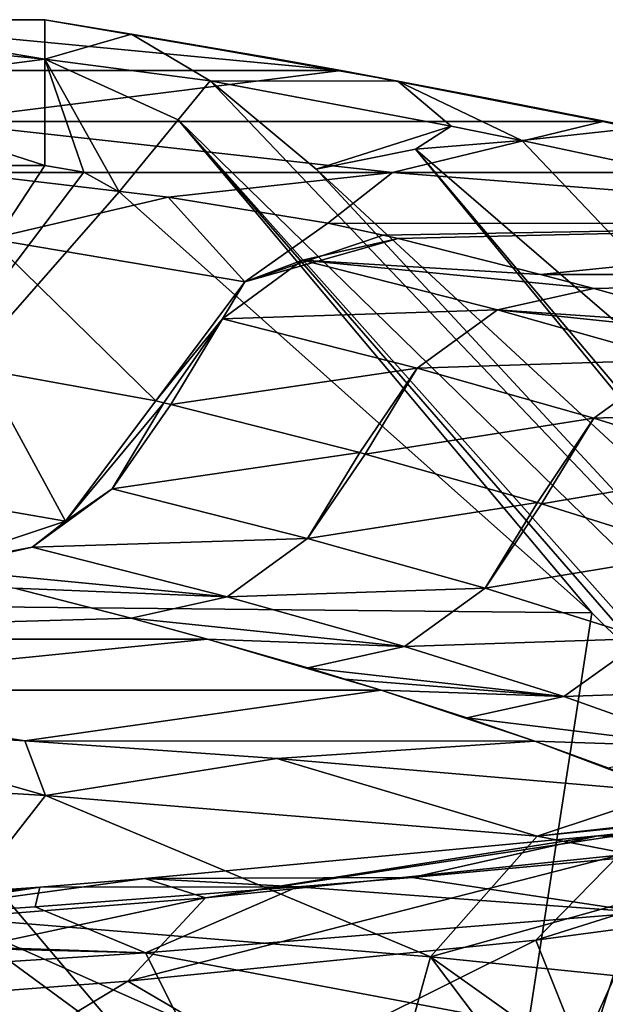
# Model space of a CAD drawing. Units: millimetres. Extents: x -243 to 243, y -624 to 236.
# Drawn here: x 182 to 196, y 213 to 236 of the extents above; entities that cross this region are included whole.
import ezdxf

# ---------------------------------------------------------------- set-up
doc = ezdxf.new("R2010")
doc.units = ezdxf.units.MM
doc.header["$LTSCALE"] = 52.148148
for name, color, linetype in [('116', 7, 'CONTINUOUS'), ('117', 7, 'CONTINUOUS'), ('124', 7, 'CONTINUOUS'), ('125', 7, 'CONTINUOUS'), ('126', 7, 'CONTINUOUS'), ('134', 7, 'CONTINUOUS'), ('137', 7, 'CONTINUOUS'), ('143', 7, 'CONTINUOUS'), ('163', 7, 'CONTINUOUS'), ('183', 7, 'CONTINUOUS'), ('184', 7, 'CONTINUOUS'), ('185', 7, 'CONTINUOUS'), ('45', 7, 'CONTINUOUS'), ('47', 7, 'CONTINUOUS'), ('49', 7, 'CONTINUOUS'), ('52', 7, 'CONTINUOUS'), ('70', 7, 'CONTINUOUS')]:
    doc.layers.add(name, color=color, linetype=linetype)

msp = doc.modelspace()

# ---------------------------------------------------------------- linework, layer by layer
at = {"layer": '116', "linetype": 'Continuous'}
for points in [[(185.057, 221.956, -88.542), (182.262, 222.678, -100.358), (167.467, 221.454, -80.338), (185.057, 221.956, -88.542)], [(186.887, 221.457, -80.394), (185.057, 221.956, -88.542), (167.467, 221.454, -80.338), (186.887, 221.457, -80.394)], [(186.887, 221.457, -80.394), (167.467, 221.454, -80.338), (174.766, 220.232, -60.355), (186.887, 221.457, -80.394)], [(186.887, 221.457, -80.394), (174.766, 220.232, -60.355), (191.051, 220.233, -60.373), (186.887, 221.457, -80.394)], [(186.887, 221.457, -80.394), (191.051, 220.233, -60.373), (189.296, 220.766, -69.091), (186.887, 221.457, -80.394)], [(191.051, 220.233, -60.373), (190.181, 220.5, -64.75), (189.296, 220.766, -69.091), (191.051, 220.233, -60.373)], [(174.766, 220.232, -60.355), (182.506, 219.017, -40.493), (191.051, 220.233, -60.373), (174.766, 220.232, -60.355)], [(177.274, 219.341, -45.795), (182.506, 219.017, -40.493), (174.766, 220.232, -60.355), (177.274, 219.341, -45.795)], [(182.506, 219.017, -40.493), (194.735, 219.012, -40.422), (191.051, 220.233, -60.373), (182.506, 219.017, -40.493)], [(194.735, 219.012, -40.422), (193.107, 219.571, -49.55), (191.051, 220.233, -60.373), (194.735, 219.012, -40.422)], [(182.506, 219.017, -40.493), (188.547, 218.594, -33.576), (194.735, 219.012, -40.422), (182.506, 219.017, -40.493)], [(188.547, 218.594, -33.576), (197.968, 217.788, -20.41), (194.735, 219.012, -40.422), (188.547, 218.594, -33.576)], [(194.735, 219.012, -40.422), (197.968, 217.788, -20.41), (196.487, 218.371, -29.933), (194.735, 219.012, -40.422)]]:
    msp.add_3dface(points, dxfattribs=at)
at = {"layer": '117', "linetype": 'Continuous'}
for points in [[(190.093, 235.082, -175.395), (177.353, 236.299, -195.286), (170.408, 235.078, -175.324), (190.093, 235.082, -175.395)], [(190.093, 235.082, -175.395), (182.987, 236.299, -195.286), (177.353, 236.299, -195.286), (190.093, 235.082, -175.395)], [(182.987, 236.299, -195.286), (190.093, 235.082, -175.395), (188.439, 235.38, -180.263), (182.987, 236.299, -195.286)], [(190.093, 235.082, -175.395), (170.408, 235.078, -175.324), (180.332, 233.856, -155.341), (190.093, 235.082, -175.395)], [(196.362, 233.861, -155.423), (190.093, 235.082, -175.395), (180.332, 233.856, -155.341), (196.362, 233.861, -155.423)], [(196.362, 233.861, -155.423), (193.588, 234.421, -164.575), (190.093, 235.082, -175.395), (196.362, 233.861, -155.423)], [(191.324, 232.634, -135.358), (196.362, 233.861, -155.423), (180.332, 233.856, -155.341), (191.324, 232.634, -135.358)], [(180.93, 232.638, -135.436), (191.324, 232.634, -135.358), (180.332, 233.856, -155.341), (180.93, 232.638, -135.436)], [(201.903, 232.637, -135.418), (196.362, 233.861, -155.423), (191.324, 232.634, -135.358), (201.903, 232.637, -135.418)], [(201.903, 232.637, -135.418), (198.434, 233.42, -148.221), (196.362, 233.861, -155.423), (201.903, 232.637, -135.418)], [(180.93, 232.638, -135.436), (185.942, 232.048, -125.784), (191.324, 232.634, -135.358), (180.93, 232.638, -135.436)], [(185.942, 232.048, -125.784), (189.769, 231.427, -115.624), (191.324, 232.634, -135.358), (185.942, 232.048, -125.784)], [(189.769, 231.427, -115.624), (206.839, 231.413, -115.407), (191.324, 232.634, -135.358), (189.769, 231.427, -115.624)], [(206.839, 231.413, -115.407), (201.903, 232.637, -135.418), (191.324, 232.634, -135.358), (206.839, 231.413, -115.407)], [(191.097, 231.139, -110.927), (206.839, 231.413, -115.407), (189.769, 231.427, -115.624), (191.097, 231.139, -110.927)], [(191.456, 231.053, -109.509), (206.839, 231.413, -115.407), (191.097, 231.139, -110.927), (191.456, 231.053, -109.509)], [(194.871, 230.195, -95.488), (206.839, 231.413, -115.407), (191.456, 231.053, -109.509), (194.871, 230.195, -95.488)], [(211.158, 230.191, -95.43), (206.839, 231.413, -115.407), (194.871, 230.195, -95.488), (211.158, 230.191, -95.43)], [(196.145, 229.859, -89.999), (211.158, 230.191, -95.43), (194.871, 230.195, -95.488), (196.145, 229.859, -89.999)], [(199.329, 228.975, -75.548), (211.158, 230.191, -95.43), (196.145, 229.859, -89.999), (199.329, 228.975, -75.548)], [(196.241, 216.741, 124.474), (202.201, 216.74, 124.491), (197.742, 216.906, 121.789), (196.241, 216.741, 124.474)], [(185.388, 215.718, 141.202), (191.791, 215.745, 140.767), (196.241, 216.741, 124.474), (185.388, 215.718, 141.202)], [(191.791, 215.745, 140.767), (199.862, 216.495, 128.51), (196.241, 216.741, 124.474), (191.791, 215.745, 140.767)], [(199.862, 216.495, 128.51), (202.201, 216.74, 124.491), (196.241, 216.741, 124.474), (199.862, 216.495, 128.51)], [(182.869, 215.513, 144.567), (189.043, 215.517, 144.489), (185.388, 215.718, 141.202), (182.869, 215.513, 144.567)], [(189.043, 215.517, 144.489), (191.791, 215.745, 140.767), (185.388, 215.718, 141.202), (189.043, 215.517, 144.489)], [(170.618, 214.638, 158.864), (172.837, 214.382, 163.055), (182.869, 215.513, 144.567), (170.618, 214.638, 158.864)], [(172.837, 214.382, 163.055), (182.759, 215.039, 152.316), (182.869, 215.513, 144.567), (172.837, 214.382, 163.055)], [(182.759, 215.039, 152.316), (189.043, 215.517, 144.489), (182.869, 215.513, 144.567), (182.759, 215.039, 152.316)]]:
    msp.add_3dface(points, dxfattribs=at)
at = {"layer": '124', "linetype": 'Continuous'}
for points in [[(183.483, 224.281, -109.415), (185.84, 227.116, -109.032), (185.649, 227.162, -109.788), (183.483, 224.281, -109.415)], [(184.599, 225.059, -108.845), (185.84, 227.116, -109.032), (183.483, 224.281, -109.415), (184.599, 225.059, -108.845)], [(185.84, 227.116, -109.032), (184.599, 225.059, -108.845), (186.005, 227.076, -108.38), (185.84, 227.116, -109.032)], [(184.599, 225.059, -108.845), (190.535, 225.925, -89.559), (186.005, 227.076, -108.38), (184.599, 225.059, -108.845)], [(189.288, 223.869, -89.397), (190.535, 225.925, -89.559), (184.599, 225.059, -108.845), (189.288, 223.869, -89.397)], [(190.535, 225.925, -89.559), (189.288, 223.869, -89.397), (190.664, 225.891, -88.997), (190.535, 225.925, -89.559)], [(189.288, 223.869, -89.397), (194.8, 224.728, -69.986), (190.664, 225.891, -88.997), (189.288, 223.869, -89.397)], [(182.68, 223.658, -108.445), (189.288, 223.869, -89.397), (184.599, 225.059, -108.845), (182.68, 223.658, -108.445)], [(182.68, 223.658, -108.445), (184.599, 225.059, -108.845), (183.483, 224.281, -109.415), (182.68, 223.658, -108.445)], [(193.547, 222.674, -69.852), (194.8, 224.728, -69.986), (189.288, 223.869, -89.397), (193.547, 222.674, -69.852)], [(194.8, 224.728, -69.986), (193.547, 222.674, -69.852), (194.898, 224.699, -69.515), (194.8, 224.728, -69.986)], [(193.547, 222.674, -69.852), (198.635, 223.525, -50.324), (194.898, 224.699, -69.515), (193.547, 222.674, -69.852)], [(180.2, 223.185, -108.65), (182.68, 223.658, -108.445), (183.483, 224.281, -109.415), (180.2, 223.185, -108.65)], [(187.358, 222.471, -89.04), (189.288, 223.869, -89.397), (182.68, 223.658, -108.445), (187.358, 222.471, -89.04)], [(187.358, 222.471, -89.04), (193.547, 222.674, -69.852), (189.288, 223.869, -89.397), (187.358, 222.471, -89.04)], [(180.2, 223.185, -108.65), (180.391, 223.139, -107.898), (182.68, 223.658, -108.445), (180.2, 223.185, -108.65)], [(180.391, 223.139, -107.898), (187.358, 222.471, -89.04), (182.68, 223.658, -108.445), (180.391, 223.139, -107.898)], [(197.376, 221.473, -50.218), (198.635, 223.525, -50.324), (193.547, 222.674, -69.852), (197.376, 221.473, -50.218)], [(180.391, 223.139, -107.898), (182.262, 222.678, -100.358), (187.358, 222.471, -89.04), (180.391, 223.139, -107.898)], [(182.262, 222.678, -100.358), (185.057, 221.956, -88.542), (187.358, 222.471, -89.04), (182.262, 222.678, -100.358)], [(191.608, 221.278, -69.537), (193.547, 222.674, -69.852), (187.358, 222.471, -89.04), (191.608, 221.278, -69.537)], [(191.608, 221.278, -69.537), (197.376, 221.473, -50.218), (193.547, 222.674, -69.852), (191.608, 221.278, -69.537)], [(185.057, 221.956, -88.542), (191.608, 221.278, -69.537), (187.358, 222.471, -89.04), (185.057, 221.956, -88.542)], [(185.057, 221.956, -88.542), (186.887, 221.457, -80.394), (191.608, 221.278, -69.537), (185.057, 221.956, -88.542)], [(186.887, 221.457, -80.394), (189.296, 220.766, -69.091), (191.608, 221.278, -69.537), (186.887, 221.457, -80.394)], [(195.429, 220.08, -49.946), (197.376, 221.473, -50.218), (191.608, 221.278, -69.537), (195.429, 220.08, -49.946)], [(195.429, 220.08, -49.946), (200.773, 220.267, -30.505), (197.376, 221.473, -50.218), (195.429, 220.08, -49.946)], [(189.296, 220.766, -69.091), (195.429, 220.08, -49.946), (191.608, 221.278, -69.537), (189.296, 220.766, -69.091)], [(189.296, 220.766, -69.091), (190.181, 220.5, -64.75), (195.429, 220.08, -49.946), (189.296, 220.766, -69.091)], [(190.181, 220.5, -64.75), (191.051, 220.233, -60.373), (195.429, 220.08, -49.946), (190.181, 220.5, -64.75)], [(191.051, 220.233, -60.373), (193.107, 219.571, -49.55), (195.429, 220.08, -49.946), (191.051, 220.233, -60.373)], [(198.818, 218.877, -30.275), (200.773, 220.267, -30.505), (195.429, 220.08, -49.946), (198.818, 218.877, -30.275)], [(193.107, 219.571, -49.55), (198.818, 218.877, -30.275), (195.429, 220.08, -49.946), (193.107, 219.571, -49.55)], [(193.107, 219.571, -49.55), (194.735, 219.012, -40.422), (198.818, 218.877, -30.275), (193.107, 219.571, -49.55)], [(194.735, 219.012, -40.422), (196.487, 218.371, -29.933), (198.818, 218.877, -30.275), (194.735, 219.012, -40.422)]]:
    msp.add_3dface(points, dxfattribs=at)
at = {"layer": '125', "linetype": 'Continuous'}
for points in [[(191.456, 231.053, -109.509), (191.097, 231.139, -110.927), (187.781, 230.02, -110.155), (191.456, 231.053, -109.509)], [(191.456, 231.053, -109.509), (187.781, 230.02, -110.155), (189.166, 230.534, -108.965), (191.456, 231.053, -109.509)], [(194.871, 230.195, -95.488), (191.456, 231.053, -109.509), (189.166, 230.534, -108.965), (194.871, 230.195, -95.488)], [(189.166, 230.534, -108.965), (187.781, 230.02, -110.155), (187.246, 229.134, -108.567), (189.166, 230.534, -108.965)], [(189.166, 230.534, -108.965), (187.246, 229.134, -108.567), (193.842, 229.345, -89.511), (189.166, 230.534, -108.965)], [(196.145, 229.859, -89.999), (194.871, 230.195, -95.488), (189.166, 230.534, -108.965), (196.145, 229.859, -89.999)], [(196.145, 229.859, -89.999), (189.166, 230.534, -108.965), (193.842, 229.345, -89.511), (196.145, 229.859, -89.999)], [(187.781, 230.02, -110.155), (185.649, 227.162, -109.788), (187.246, 229.134, -108.567), (187.781, 230.02, -110.155)], [(199.329, 228.975, -75.548), (196.145, 229.859, -89.999), (193.842, 229.345, -89.511), (199.329, 228.975, -75.548)], [(193.842, 229.345, -89.511), (187.246, 229.134, -108.567), (191.911, 227.946, -89.155), (193.842, 229.345, -89.511)], [(193.842, 229.345, -89.511), (191.911, 227.946, -89.155), (198.091, 228.149, -69.961), (193.842, 229.345, -89.511)], [(200.404, 228.661, -70.403), (199.329, 228.975, -75.548), (193.842, 229.345, -89.511), (200.404, 228.661, -70.403)], [(200.404, 228.661, -70.403), (193.842, 229.345, -89.511), (198.091, 228.149, -69.961), (200.404, 228.661, -70.403)], [(185.649, 227.162, -109.788), (185.84, 227.116, -109.032), (187.246, 229.134, -108.567), (185.649, 227.162, -109.788)], [(185.84, 227.116, -109.032), (186.005, 227.076, -108.38), (187.246, 229.134, -108.567), (185.84, 227.116, -109.032)], [(187.246, 229.134, -108.567), (186.005, 227.076, -108.38), (191.911, 227.946, -89.155), (187.246, 229.134, -108.567)], [(198.091, 228.149, -69.961), (191.911, 227.946, -89.155), (196.151, 226.753, -69.647), (198.091, 228.149, -69.961)], [(198.091, 228.149, -69.961), (196.151, 226.753, -69.647), (201.911, 226.948, -50.322), (198.091, 228.149, -69.961)], [(186.005, 227.076, -108.38), (190.535, 225.925, -89.559), (191.911, 227.946, -89.155), (186.005, 227.076, -108.38)], [(190.535, 225.925, -89.559), (190.664, 225.891, -88.997), (191.911, 227.946, -89.155), (190.535, 225.925, -89.559)], [(191.911, 227.946, -89.155), (190.664, 225.891, -88.997), (196.151, 226.753, -69.647), (191.911, 227.946, -89.155)], [(190.664, 225.891, -88.997), (194.8, 224.728, -69.986), (196.151, 226.753, -69.647), (190.664, 225.891, -88.997)], [(194.8, 224.728, -69.986), (194.898, 224.699, -69.515), (196.151, 226.753, -69.647), (194.8, 224.728, -69.986)], [(196.151, 226.753, -69.647), (194.898, 224.699, -69.515), (199.963, 225.555, -50.051), (196.151, 226.753, -69.647)], [(201.911, 226.948, -50.322), (196.151, 226.753, -69.647), (199.963, 225.555, -50.051), (201.911, 226.948, -50.322)], [(194.898, 224.699, -69.515), (198.635, 223.525, -50.324), (199.963, 225.555, -50.051), (194.898, 224.699, -69.515)]]:
    msp.add_3dface(points, dxfattribs=at)
at = {"layer": '126', "linetype": 'Continuous'}
for points in [[(185.942, 232.048, -125.784), (180.93, 232.638, -135.436), (181.678, 231.044, -126.911), (185.942, 232.048, -125.784)], [(187.781, 230.02, -110.155), (185.942, 232.048, -125.784), (181.678, 231.044, -126.911), (187.781, 230.02, -110.155)], [(189.769, 231.427, -115.624), (185.942, 232.048, -125.784), (187.781, 230.02, -110.155), (189.769, 231.427, -115.624)], [(191.097, 231.139, -110.927), (189.769, 231.427, -115.624), (187.781, 230.02, -110.155), (191.097, 231.139, -110.927)], [(185.649, 227.162, -109.788), (181.678, 231.044, -126.911), (181.5, 227.918, -122.145), (185.649, 227.162, -109.788)], [(185.649, 227.162, -109.788), (187.781, 230.02, -110.155), (181.678, 231.044, -126.911), (185.649, 227.162, -109.788)]]:
    msp.add_3dface(points, dxfattribs=at)
at = {"layer": '134', "linetype": 'Continuous'}
for points in [[(201.16, 217.442, -10.498), (197.968, 217.788, -20.41), (194.787, 216.731, -18.479), (201.16, 217.442, -10.498)], [(201.492, 217.431, -9.385), (201.16, 217.442, -10.498), (194.787, 216.731, -18.479), (201.492, 217.431, -9.385)], [(201.682, 217.427, -8.739), (201.492, 217.431, -9.385), (194.787, 216.731, -18.479), (201.682, 217.427, -8.739)], [(199.401, 215.842, -7.455), (201.682, 217.427, -8.739), (194.787, 216.731, -18.479), (199.401, 215.842, -7.455)], [(192.233, 213.841, -17.053), (199.401, 215.842, -7.455), (194.787, 216.731, -18.479), (192.233, 213.841, -17.053)], [(197.796, 213.279, -6.462), (199.401, 215.842, -7.455), (192.233, 213.841, -17.053), (197.796, 213.279, -6.462)], [(191.206, 210.131, -16.636), (195.068, 210.083, -10.07), (192.233, 213.841, -17.053), (191.206, 210.131, -16.636)], [(195.068, 210.083, -10.07), (197.206, 210.304, -6.021), (192.233, 213.841, -17.053), (195.068, 210.083, -10.07)], [(197.206, 210.304, -6.021), (197.796, 213.279, -6.462), (192.233, 213.841, -17.053), (197.206, 210.304, -6.021)]]:
    msp.add_3dface(points, dxfattribs=at)
at = {"layer": '137', "linetype": 'Continuous'}
for points in [[(182.999, 217.706, -34.402), (177.274, 219.341, -45.795), (168.934, 218.556, -48.309), (182.999, 217.706, -34.402)], [(182.506, 219.017, -40.493), (177.274, 219.341, -45.795), (182.999, 217.706, -34.402), (182.506, 219.017, -40.493)], [(188.547, 218.594, -33.576), (182.506, 219.017, -40.493), (182.999, 217.706, -34.402), (188.547, 218.594, -33.576)], [(182.999, 217.706, -34.402), (168.934, 218.556, -48.309), (180.715, 214.782, -32.602), (182.999, 217.706, -34.402)], [(194.787, 216.731, -18.479), (188.547, 218.594, -33.576), (182.999, 217.706, -34.402), (194.787, 216.731, -18.479)], [(197.968, 217.788, -20.41), (188.547, 218.594, -33.576), (194.787, 216.731, -18.479), (197.968, 217.788, -20.41)], [(192.233, 213.841, -17.053), (182.999, 217.706, -34.402), (180.715, 214.782, -32.602), (192.233, 213.841, -17.053)], [(192.233, 213.841, -17.053), (194.787, 216.731, -18.479), (182.999, 217.706, -34.402), (192.233, 213.841, -17.053)], [(181.301, 210.962, -30.278), (186.484, 210.556, -23.626), (180.715, 214.782, -32.602), (181.301, 210.962, -30.278)], [(186.484, 210.556, -23.626), (191.206, 210.131, -16.636), (180.715, 214.782, -32.602), (186.484, 210.556, -23.626)], [(191.206, 210.131, -16.636), (192.233, 213.841, -17.053), (180.715, 214.782, -32.602), (191.206, 210.131, -16.636)]]:
    msp.add_3dface(points, dxfattribs=at)
at = {"layer": '143', "linetype": 'Continuous'}
for points in [[(183.483, 224.281, -109.415), (181.5, 227.918, -122.145), (177.715, 225.279, -125.349), (183.483, 224.281, -109.415)], [(183.483, 224.281, -109.415), (185.649, 227.162, -109.788), (181.5, 227.918, -122.145), (183.483, 224.281, -109.415)], [(180.2, 223.185, -108.65), (183.483, 224.281, -109.415), (177.715, 225.279, -125.349), (180.2, 223.185, -108.65)]]:
    msp.add_3dface(points, dxfattribs=at)
at = {"layer": '163', "linetype": 'Continuous'}
for points in [[(204.713, 217.376, 100.218), (202.599, 215.285, 99.267), (194.76, 214.24, 116.667), (204.713, 217.376, 100.218)], [(196.75, 216.276, 117.871), (204.713, 217.376, 100.218), (194.76, 214.24, 116.667), (196.75, 216.276, 117.871)], [(196.241, 216.741, 124.474), (197.742, 216.906, 121.789), (186.839, 215.253, 134.492), (196.241, 216.741, 124.474)], [(186.839, 215.253, 134.492), (197.742, 216.906, 121.789), (196.75, 216.276, 117.871), (186.839, 215.253, 134.492)], [(185.388, 215.718, 141.202), (196.241, 216.741, 124.474), (186.839, 215.253, 134.492), (185.388, 215.718, 141.202)], [(186.839, 215.253, 134.492), (196.75, 216.276, 117.871), (184.974, 213.263, 133.113), (186.839, 215.253, 134.492)], [(184.974, 213.263, 133.113), (196.75, 216.276, 117.871), (194.76, 214.24, 116.667), (184.974, 213.263, 133.113)], [(182.869, 215.513, 144.567), (185.388, 215.718, 141.202), (175.129, 214.323, 149.878), (182.869, 215.513, 144.567)], [(175.129, 214.323, 149.878), (185.388, 215.718, 141.202), (186.839, 215.253, 134.492), (175.129, 214.323, 149.878)], [(170.618, 214.638, 158.864), (182.869, 215.513, 144.567), (175.129, 214.323, 149.878), (170.618, 214.638, 158.864)], [(175.129, 214.323, 149.878), (186.839, 215.253, 134.492), (173.39, 212.371, 148.34), (175.129, 214.323, 149.878)], [(173.39, 212.371, 148.34), (186.839, 215.253, 134.492), (184.974, 213.263, 133.113), (173.39, 212.371, 148.34)], [(202.599, 215.285, 99.267), (195.704, 211.886, 112.354), (194.76, 214.24, 116.667), (202.599, 215.285, 99.267)], [(201.668, 212.636, 98.753), (195.704, 211.886, 112.354), (202.599, 215.285, 99.267), (201.668, 212.636, 98.753)], [(188.568, 211.16, 125.377), (184.974, 213.263, 133.113), (194.76, 214.24, 116.667), (188.568, 211.16, 125.377)], [(195.704, 211.886, 112.354), (188.568, 211.16, 125.377), (194.76, 214.24, 116.667), (195.704, 211.886, 112.354)], [(180.326, 210.467, 137.705), (173.39, 212.371, 148.34), (184.974, 213.263, 133.113), (180.326, 210.467, 137.705)], [(188.568, 211.16, 125.377), (180.326, 210.467, 137.705), (184.974, 213.263, 133.113), (188.568, 211.16, 125.377)]]:
    msp.add_3dface(points, dxfattribs=at)
at = {"layer": '183', "linetype": 'Continuous'}
for points in [[(186.95, 234.835, -196.157), (209.307, 211.34, -198.172), (186.184, 233.903, -198.197), (186.95, 234.835, -196.157)], [(186.95, 234.835, -196.157), (189.489, 232.721, -196.149), (209.307, 211.34, -198.172), (186.95, 234.835, -196.157)], [(196.099, 222.083, -199), (184.772, 232.176, -199), (186.184, 233.903, -198.197), (196.099, 222.083, -199)], [(198.612, 219.6, -199), (196.099, 222.083, -199), (186.184, 233.903, -198.197), (198.612, 219.6, -199)], [(207.591, 209.869, -199), (198.612, 219.6, -199), (186.184, 233.903, -198.197), (207.591, 209.869, -199)], [(209.307, 211.34, -198.172), (207.591, 209.869, -199), (186.184, 233.903, -198.197), (209.307, 211.34, -198.172)], [(189.489, 232.721, -196.149), (201.058, 222.028, -196.109), (209.307, 211.34, -198.172), (189.489, 232.721, -196.149)]]:
    msp.add_3dface(points, dxfattribs=at)
at = {"layer": '184', "linetype": 'Continuous'}
for points in [[(182.987, 236.299, -195.286), (185.063, 235.949, -195.728), (182.987, 235.355, -197.898), (182.987, 236.299, -195.286)], [(185.063, 235.949, -195.728), (186.95, 234.835, -196.157), (182.987, 235.355, -197.898), (185.063, 235.949, -195.728)], [(186.95, 234.835, -196.157), (186.184, 233.903, -198.197), (182.987, 235.355, -197.898), (186.95, 234.835, -196.157)], [(184.772, 232.176, -199), (183.922, 232.648, -199), (182.987, 235.355, -197.898), (184.772, 232.176, -199)], [(186.184, 233.903, -198.197), (184.772, 232.176, -199), (182.987, 235.355, -197.898), (186.184, 233.903, -198.197)], [(183.922, 232.648, -199), (182.987, 232.805, -199), (182.987, 235.355, -197.898), (183.922, 232.648, -199)]]:
    msp.add_3dface(points, dxfattribs=at)
at = {"layer": '185', "linetype": 'Continuous'}
for points in [[(177.353, 236.299, -195.286), (182.987, 236.299, -195.286), (182.987, 235.355, -197.898), (177.353, 236.299, -195.286)], [(177.353, 236.299, -195.286), (182.987, 235.355, -197.898), (177.353, 235.905, -197.125), (177.353, 236.299, -195.286)], [(177.353, 235.905, -197.125), (182.987, 235.355, -197.898), (177.353, 234.617, -198.495), (177.353, 235.905, -197.125)], [(182.987, 235.355, -197.898), (182.987, 232.805, -199), (177.353, 234.617, -198.495), (182.987, 235.355, -197.898)], [(182.987, 232.805, -199), (177.353, 232.805, -199), (177.353, 234.617, -198.495), (182.987, 232.805, -199)]]:
    msp.add_3dface(points, dxfattribs=at)
at = {"layer": '45', "linetype": 'Continuous'}
for points in [[(185.063, 235.949, -195.728), (182.987, 236.299, -195.286), (188.439, 235.38, -180.263), (185.063, 235.949, -195.728)], [(191.446, 234.827, -178.288), (185.063, 235.949, -195.728), (188.439, 235.38, -180.263), (191.446, 234.827, -178.288)], [(185.063, 235.949, -195.728), (191.446, 234.827, -178.288), (186.95, 234.835, -196.157), (185.063, 235.949, -195.728)], [(190.093, 235.082, -175.395), (191.446, 234.827, -178.288), (188.439, 235.38, -180.263), (190.093, 235.082, -175.395)], [(193.588, 234.421, -164.575), (191.446, 234.827, -178.288), (190.093, 235.082, -175.395), (193.588, 234.421, -164.575)], [(186.95, 234.835, -196.157), (191.446, 234.827, -178.288), (192.73, 233.75, -180.436), (186.95, 234.835, -196.157)], [(197.213, 233.708, -160.639), (191.446, 234.827, -178.288), (193.588, 234.421, -164.575), (197.213, 233.708, -160.639)], [(191.446, 234.827, -178.288), (197.213, 233.708, -160.639), (194.425, 233.407, -175.54), (191.446, 234.827, -178.288)], [(192.73, 233.75, -180.436), (191.446, 234.827, -178.288), (194.425, 233.407, -175.54), (192.73, 233.75, -180.436)], [(196.362, 233.861, -155.423), (197.213, 233.708, -160.639), (193.588, 234.421, -164.575), (196.362, 233.861, -155.423)], [(198.434, 233.42, -148.221), (197.213, 233.708, -160.639), (196.362, 233.861, -155.423), (198.434, 233.42, -148.221)], [(194.425, 233.407, -175.54), (197.213, 233.708, -160.639), (198.178, 232.609, -164.169), (194.425, 233.407, -175.54)]]:
    msp.add_3dface(points, dxfattribs=at)
at = {"layer": '47', "linetype": 'Continuous'}
for points in [[(199.862, 216.495, 128.51), (191.791, 215.745, 140.767), (197.346, 214.906, 138.484), (199.862, 216.495, 128.51)], [(191.791, 215.745, 140.767), (189.043, 215.517, 144.489), (197.346, 214.906, 138.484), (191.791, 215.745, 140.767)], [(189.043, 215.517, 144.489), (182.759, 215.039, 152.316), (185.4, 213.94, 154.225), (189.043, 215.517, 144.489)], [(197.346, 214.906, 138.484), (189.043, 215.517, 144.489), (185.4, 213.94, 154.225), (197.346, 214.906, 138.484)], [(182.759, 215.039, 152.316), (172.837, 214.382, 163.055), (185.4, 213.94, 154.225), (182.759, 215.039, 152.316)], [(197.346, 214.906, 138.484), (185.4, 213.94, 154.225), (196.001, 211.94, 144.102), (197.346, 214.906, 138.484)], [(204.22, 212.715, 131.683), (197.346, 214.906, 138.484), (196.001, 211.94, 144.102), (204.22, 212.715, 131.683)], [(172.837, 214.382, 163.055), (171.434, 214.297, 164.439), (185.4, 213.94, 154.225), (172.837, 214.382, 163.055)], [(185.4, 213.94, 154.225), (171.434, 214.297, 164.439), (171.768, 213.066, 168.607), (185.4, 213.94, 154.225)], [(185.4, 213.94, 154.225), (171.768, 213.066, 168.607), (186.773, 211.21, 155.86), (185.4, 213.94, 154.225)], [(196.001, 211.94, 144.102), (185.4, 213.94, 154.225), (186.773, 211.21, 155.86), (196.001, 211.94, 144.102)], [(186.773, 211.21, 155.86), (171.768, 213.066, 168.607), (176.618, 210.558, 166.824), (186.773, 211.21, 155.86)]]:
    msp.add_3dface(points, dxfattribs=at)
at = {"layer": '49', "linetype": 'Continuous'}
for points in [[(186.95, 234.835, -196.157), (192.73, 233.75, -180.436), (189.489, 232.721, -196.149), (186.95, 234.835, -196.157)], [(189.489, 232.721, -196.149), (192.73, 233.75, -180.436), (191.87, 233.199, -185.836), (189.489, 232.721, -196.149)], [(192.73, 233.75, -180.436), (194.425, 233.407, -175.54), (191.87, 233.199, -185.836), (192.73, 233.75, -180.436)], [(191.87, 233.199, -185.836), (194.425, 233.407, -175.54), (207.138, 220.041, -178.326), (191.87, 233.199, -185.836)], [(194.425, 233.407, -175.54), (198.178, 232.609, -164.169), (207.138, 220.041, -178.326), (194.425, 233.407, -175.54)], [(189.489, 232.721, -196.149), (191.87, 233.199, -185.836), (201.058, 222.028, -196.109), (189.489, 232.721, -196.149)], [(201.058, 222.028, -196.109), (191.87, 233.199, -185.836), (203.078, 219.964, -196.101), (201.058, 222.028, -196.109)], [(203.078, 219.964, -196.101), (191.87, 233.199, -185.836), (207.138, 220.041, -178.326), (203.078, 219.964, -196.101)]]:
    msp.add_3dface(points, dxfattribs=at)
at = {"layer": '52', "linetype": 'Continuous'}
msp.add_3dface([(204.22, 212.715, 131.683), (196.001, 211.94, 144.102), (208.941, 197.975, 133.383), (204.22, 212.715, 131.683)], dxfattribs=at)
at = {"layer": '70', "linetype": 'Continuous'}
for points in [[(183.922, 232.648, -199), (176.091, 222.285, -199), (182.987, 232.805, -199), (183.922, 232.648, -199)], [(182.987, 232.805, -199), (176.091, 222.285, -199), (177.353, 232.805, -199), (182.987, 232.805, -199)], [(184.772, 232.176, -199), (176.091, 222.285, -199), (183.922, 232.648, -199), (184.772, 232.176, -199)], [(196.099, 222.083, -199), (176.091, 222.285, -199), (184.772, 232.176, -199), (196.099, 222.083, -199)], [(173.736, 202.265, -199), (176.091, 222.285, -199), (193.039, 202.265, -199), (173.736, 202.265, -199)], [(176.091, 222.285, -199), (196.099, 222.083, -199), (193.039, 202.265, -199), (176.091, 222.285, -199)], [(193.039, 202.265, -199), (196.099, 222.083, -199), (198.612, 219.6, -199), (193.039, 202.265, -199)], [(207.591, 209.869, -199), (193.039, 202.265, -199), (198.612, 219.6, -199), (207.591, 209.869, -199)]]:
    msp.add_3dface(points, dxfattribs=at)

doc.saveas('drawing.dxf')
